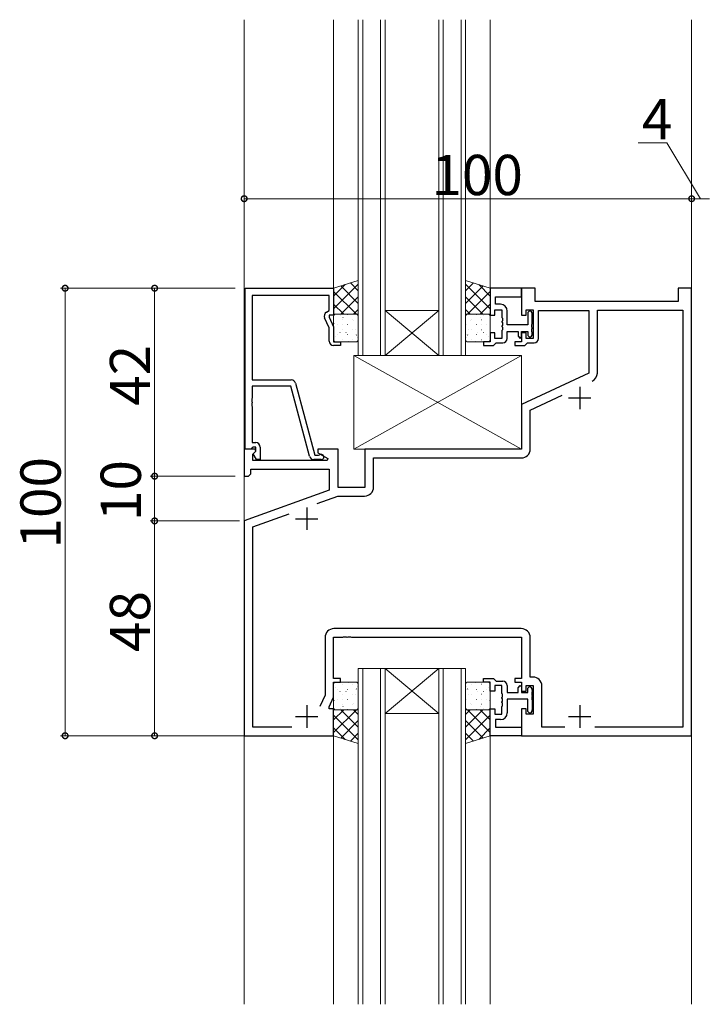
# Model space of a CAD drawing. Extents: x 0 to 1587, y 0 to 1128.
# Drawn here: x 423 to 576, y 458 to 678 of the extents above; entities that cross this region are included whole.
import ezdxf

# ---------------------------------------------------------------- set-up
doc = ezdxf.new("R2010")
doc.units = 0
for name, color, linetype, lineweight in [('YKK_11', 7, 'CONTINUOUS', 30), ('YKK_12', 2, 'CONTINUOUS', 13), ('YKK_13', 4, 'CONTINUOUS', 13), ('YKK_D', 6, 'CONTINUOUS', 13)]:
    doc.layers.add(name, color=color, linetype=linetype, lineweight=lineweight)
doc.styles.get("Standard").update_dxf_attribs({"font": 'ROMANS.SHX', "bigfont": 'EXTFONT.SHX'})

msp = doc.modelspace()

# ---------------------------------------------------------------- linework, layer by layer
at = {"layer": 'YKK_11', "color": 0, "linetype": 'ByBlock', "lineweight": -2, "ltscale": 0.5}
for p, q in [((473.46, 581.71), (473.46, 617.71)), ((473.46, 617.71), (493.26, 617.71)), ((492.26, 616.08), (475.09, 616.08)), ((475.09, 616.08), (475.09, 597.21)), ((492.26, 612.71), (492.26, 616.08)), ((493.26, 617.71), (493.26, 611.71)), ((535.26, 617.71), (528.26, 617.71)), ((528.26, 617.71), (528.26, 611.71)), ((535.26, 615.78), (535.26, 617.71)), ((538.26, 617.71), (535.26, 617.71)), ((535.26, 617.71), (535.26, 611.71)), ((538.26, 614.71), (538.26, 617.71)), ((573.26, 617.71), (570.26, 617.71)), ((570.26, 617.71), (570.26, 614.71)), ((573.26, 517.71), (573.26, 617.71)), ((529.46, 614.11), (529.46, 615.78)), ((529.46, 615.78), (535.26, 615.78)), ((530.56, 614.11), (529.46, 614.11)), ((570.26, 614.71), (538.26, 614.71)), ((491.64, 612.35), (492.26, 612.71)), ((493.26, 611.71), (492.26, 611.71)), ((492.26, 611.71), (492.26, 611.21)), ((528.26, 611.71), (529.26, 611.71)), ((529.26, 611.71), (529.26, 612.91)), ((529.26, 612.91), (530.86, 612.91)), ((530.86, 612.91), (530.86, 611.17)), ((532.06, 609.51), (532.06, 612.61)), ((535.26, 611.71), (536.26, 611.71)), ((536.26, 611.71), (536.26, 612.91)), ((536.26, 612.91), (537.86, 612.91)), ((536.96, 612.61), (536.66, 612.31)), ((536.66, 612.31), (536.66, 609.51)), ((537.66, 609.77), (537.66, 611.91)), ((537.86, 612.91), (537.86, 606.51)), ((539.06, 606.51), (539.06, 612.71)), ((539.06, 612.71), (550.26, 612.71)), ((550.26, 612.71), (550.26, 598.7)), ((552.19, 598.75), (552.19, 612.78)), ((552.19, 612.78), (571.33, 612.78)), ((571.33, 612.78), (571.33, 519.64)), ((492.26, 608.84), (491.23, 611.06)), ((492.26, 611.21), (493.26, 609.06)), ((530.86, 611.17), (530.98, 610.98)), ((530.98, 610.43), (530.86, 610.25)), ((530.86, 610.25), (530.86, 610.17)), ((530.86, 610.17), (530.98, 609.98)), ((530.98, 609.43), (530.86, 609.25)), ((530.98, 610.98), (530.98, 610.43)), ((530.98, 609.98), (530.98, 609.43)), ((536.66, 609.51), (532.06, 609.51)), ((537.54, 609.58), (537.66, 609.77)), ((537.54, 609.03), (537.54, 609.58)), ((492.26, 605.91), (492.26, 608.84)), ((493.26, 609.06), (493.26, 605.71)), ((529.26, 607.71), (528.26, 607.71)), ((528.26, 607.71), (528.26, 605.71)), ((529.26, 606.51), (529.26, 607.71)), ((530.86, 609.25), (530.86, 609.17)), ((530.86, 609.17), (530.98, 608.98)), ((530.98, 608.43), (530.86, 608.25)), ((530.86, 608.25), (530.86, 606.51)), ((530.98, 608.98), (530.98, 608.43)), ((532.06, 606.51), (532.06, 608.01)), ((532.06, 608.01), (534.46, 608.01)), ((534.46, 608.01), (534.46, 607.01)), ((535.26, 606.81), (535.26, 608.01)), ((535.26, 608.01), (536.66, 608.01)), ((536.26, 607.71), (535.26, 607.71)), ((535.26, 607.71), (535.26, 605.71)), ((536.26, 606.51), (536.26, 607.71)), ((536.66, 608.01), (536.66, 607.11)), ((537.66, 608.85), (537.54, 609.03)), ((537.54, 608.58), (537.66, 608.77)), ((537.54, 608.03), (537.54, 608.58)), ((537.66, 607.85), (537.54, 608.03)), ((537.66, 608.77), (537.66, 608.85)), ((537.66, 607.51), (537.66, 607.85)), ((493.26, 605.71), (494.76, 605.71)), ((494.76, 605.71), (494.76, 604.91)), ((528.26, 605.71), (526.76, 605.71)), ((526.76, 605.71), (526.76, 604.91)), ((528.96, 604.91), (529.26, 605.21)), ((530.86, 606.51), (529.26, 606.51)), ((529.26, 605.21), (529.56, 605.51)), ((529.56, 605.51), (531.06, 605.51)), ((535.26, 605.71), (533.76, 605.71)), ((533.76, 605.71), (533.76, 604.91)), ((534.46, 607.01), (534.96, 606.51)), ((534.96, 606.51), (535.26, 606.81)), ((535.96, 604.91), (536.26, 605.21)), ((537.86, 606.51), (536.26, 606.51)), ((536.26, 605.21), (536.56, 605.51)), ((536.56, 605.51), (538.06, 605.51)), ((536.66, 607.11), (536.96, 606.81)), ((494.76, 604.91), (493.26, 604.91)), ((526.76, 604.91), (528.96, 604.91)), ((533.76, 604.91), (535.96, 604.91)), ((550.26, 598.7), (535.26, 591.71)), ((475.09, 597.21), (483.79, 597.21)), ((484.76, 596.47), (489.06, 580.41)), ((483.69, 595.81), (475.09, 595.81)), ((475.09, 595.81), (475.09, 593.17)), ((487.89, 580.15), (483.69, 595.81)), ((475.09, 593.17), (474.97, 592.98)), ((474.97, 592.98), (474.97, 592.43)), ((474.97, 592.43), (475.09, 592.25)), ((475.09, 592.17), (474.97, 591.98)), ((474.97, 591.98), (474.97, 591.43)), ((475.09, 592.25), (475.09, 592.17)), ((537.19, 590.48), (544.36, 593.82)), ((474.97, 591.43), (475.09, 591.25)), ((475.09, 591.25), (475.09, 583.21)), ((535.26, 591.71), (535.26, 581.71)), ((537.19, 581.78), (537.19, 590.48)), ((475.09, 583.21), (475.86, 583.21)), ((475.74, 581.71), (473.26, 581.71)), ((473.26, 581.71), (473.26, 575.71)), ((474.79, 581.71), (473.46, 581.71)), ((475.09, 582.01), (474.79, 581.71)), ((475.29, 582.21), (475.09, 582.01)), ((475.19, 580.61), (475.9, 581.32)), ((475.86, 582.21), (475.29, 582.21)), ((475.29, 580.71), (475.86, 581.28)), ((475.9, 581.32), (475.74, 581.71)), ((475.86, 581.28), (475.86, 582.21)), ((476.86, 582.21), (476.86, 579.41)), ((494.26, 581.71), (489.76, 581.71)), ((489.76, 581.71), (489.76, 580.91)), ((489.76, 580.91), (491.93, 579.66)), ((494.26, 573.21), (494.26, 581.71)), ((535.26, 581.71), (500.26, 581.71)), ((500.26, 581.71), (500.26, 573.21)), ((475.19, 579.21), (475.19, 580.61)), ((491.81, 579.21), (475.19, 579.21)), ((476.04, 579.41), (475.29, 580.71)), ((476.86, 579.41), (476.04, 579.41)), ((490.46, 579.41), (488.86, 579.41)), ((489.06, 580.41), (489.9, 580.41)), ((489.9, 580.41), (490.09, 580.47)), ((491.93, 579.66), (491.81, 579.21)), ((502.19, 573.28), (502.19, 579.78)), ((502.19, 579.78), (535.19, 579.78)), ((474.76, 576.21), (474.76, 577.28)), ((474.76, 577.28), (492.26, 577.28)), ((492.26, 577.28), (492.26, 572.62)), ((473.26, 575.71), (474.26, 575.71)), ((474.26, 575.71), (474.76, 576.21)), ((492.26, 572.62), (473.26, 565.71)), ((500.26, 573.21), (494.26, 573.21)), ((489.6, 569.6), (494.21, 571.28)), ((494.21, 571.28), (500.19, 571.28)), ((473.26, 565.71), (473.26, 517.71)), ((475.19, 564.36), (483.3, 567.3)), ((475.19, 519.64), (475.19, 564.36)), ((535.19, 541.64), (493.33, 541.64)), ((491.33, 539.64), (491.33, 526.78)), ((493.26, 530.51), (493.26, 539.71)), ((493.26, 539.71), (495.3, 539.71)), ((495.3, 539.71), (495.49, 539.83)), ((495.49, 539.83), (496.04, 539.83)), ((496.04, 539.83), (496.22, 539.71)), ((496.22, 539.71), (496.3, 539.71)), ((496.3, 539.71), (496.49, 539.83)), ((496.49, 539.83), (497.04, 539.83)), ((497.04, 539.83), (497.22, 539.71)), ((497.22, 539.71), (535.26, 539.71)), ((535.26, 539.71), (535.26, 530.51)), ((537.19, 530.84), (537.19, 539.64)), ((494.76, 530.51), (493.26, 530.51)), ((494.76, 529.71), (494.76, 530.51)), ((526.76, 529.71), (526.76, 530.51)), ((526.76, 530.51), (528.96, 530.51)), ((528.96, 530.51), (529.26, 530.21)), ((529.26, 530.21), (529.56, 529.91)), ((535.26, 530.51), (533.76, 530.51)), ((533.76, 530.51), (533.76, 529.71)), ((537.79, 530.84), (537.19, 530.84)), ((493.26, 526.35), (493.26, 529.71)), ((493.26, 529.71), (494.76, 529.71)), ((528.26, 529.71), (526.76, 529.71)), ((528.26, 527.71), (528.26, 529.71)), ((530.86, 528.91), (529.26, 528.91)), ((529.26, 528.91), (529.26, 527.71)), ((529.56, 529.91), (531.06, 529.91)), ((530.86, 527.17), (530.86, 528.91)), ((532.06, 528.91), (532.06, 527.41)), ((533.76, 529.71), (535.26, 529.71)), ((534.46, 528.41), (534.96, 528.91)), ((534.46, 527.41), (534.46, 528.41)), ((534.96, 528.91), (535.26, 528.61)), ((535.26, 529.71), (535.26, 527.71)), ((535.26, 528.61), (535.26, 527.41)), ((536.26, 527.71), (536.26, 528.91)), ((536.26, 528.91), (537.86, 528.91)), ((536.66, 528.31), (536.96, 528.61)), ((536.66, 527.41), (536.66, 528.31)), ((537.86, 528.91), (537.86, 522.51)), ((539.79, 519.64), (539.79, 528.84)), ((491.33, 526.78), (490.17, 524.28)), ((492.26, 524.21), (493.26, 526.35)), ((529.26, 527.71), (528.26, 527.71)), ((530.98, 526.98), (530.86, 527.17)), ((530.86, 526.25), (530.98, 526.43)), ((530.86, 526.17), (530.86, 526.25)), ((530.98, 525.98), (530.86, 526.17)), ((530.98, 526.43), (530.98, 526.98)), ((530.98, 525.43), (530.98, 525.98)), ((532.06, 527.41), (534.46, 527.41)), ((536.66, 525.91), (532.06, 525.91)), ((532.06, 525.91), (532.06, 522.81)), ((535.26, 527.71), (536.26, 527.71)), ((535.26, 527.41), (536.66, 527.41)), ((536.66, 523.11), (536.66, 525.91)), ((537.66, 527.57), (537.54, 527.38)), ((537.54, 527.38), (537.54, 526.83)), ((537.54, 526.83), (537.66, 526.65)), ((537.66, 526.57), (537.54, 526.38)), ((537.54, 526.38), (537.54, 525.83)), ((537.54, 525.83), (537.66, 525.65)), ((537.66, 527.91), (537.66, 527.57)), ((537.66, 526.65), (537.66, 526.57)), ((492.26, 523.71), (492.26, 524.21)), ((493.26, 523.71), (492.26, 523.71)), ((493.26, 517.71), (493.26, 523.71)), ((528.26, 517.71), (528.26, 523.71)), ((528.26, 523.71), (529.26, 523.71)), ((529.26, 523.71), (529.26, 522.51)), ((530.86, 525.25), (530.98, 525.43)), ((530.86, 525.17), (530.86, 525.25)), ((530.98, 524.98), (530.86, 525.17)), ((530.86, 524.25), (530.98, 524.43)), ((530.86, 522.51), (530.86, 524.25)), ((530.98, 524.43), (530.98, 524.98)), ((536.26, 523.71), (535.26, 523.71)), ((535.26, 523.71), (535.26, 517.71)), ((536.26, 522.51), (536.26, 523.71)), ((537.66, 525.65), (537.66, 523.51)), ((529.26, 522.51), (530.86, 522.51)), ((537.86, 522.51), (536.26, 522.51)), ((536.96, 522.81), (536.66, 523.11)), ((483.9, 519.64), (475.19, 519.64)), ((530.56, 521.31), (529.46, 521.31)), ((529.46, 521.31), (529.46, 519.64)), ((529.46, 519.64), (535.26, 519.64)), ((535.26, 519.64), (535.26, 517.71)), ((544.9, 519.64), (539.79, 519.64)), ((571.33, 519.64), (551.63, 519.64)), ((473.26, 517.71), (493.26, 517.71)), ((535.26, 517.71), (528.26, 517.71)), ((535.26, 517.71), (573.26, 517.71))]:
    msp.add_line(p, q, dxfattribs=at)
at = {"layer": 'YKK_11', "color": 2, "ltscale": 0.5}
for p, q in [((548.26, 595.71), (548.26, 590.71)), ((545.76, 593.21), (550.76, 593.21)), ((487.26, 568.71), (487.26, 563.71)), ((484.76, 566.21), (489.76, 566.21)), ((487.26, 524.51), (487.26, 519.51)), ((548.26, 524.51), (548.26, 519.51)), ((484.76, 522.01), (489.76, 522.01)), ((545.76, 522.01), (550.76, 522.01))]:
    msp.add_line(p, q, dxfattribs=at)
at = {"layer": 'YKK_11', "color": 0, "linetype": 'ByBlock', "lineweight": -2, "ltscale": 0.5}
for centre, radius, start, end in [((530.56, 612.61), 1.5, 0, 90), ((492.14, 611.48), 1, 120, 205), ((536.96, 611.91), 0.7, 0, 90), ((536.96, 607.51), 0.7, 270, 360), ((493.26, 605.91), 1, 180, 270), ((531.06, 606.51), 1, 270, 360), ((538.06, 606.51), 1, 270, 360), ((550.19, 598.75), 2, 295, 0), ((550.19, 598.75), 2, 295, 0), ((483.79, 596.21), 1, 15, 90), ((475.86, 582.21), 1, 0, 90), ((535.19, 581.78), 2, 270, 360), ((488.86, 580.41), 1, 195, 270), ((490.46, 580.01), 0.6, 270, 128.9424), ((500.19, 573.28), 2, 270, 360), ((493.33, 539.64), 2, 90, 180), ((535.19, 539.64), 2, 0, 90), ((537.79, 528.84), 2, 0, 90), ((531.06, 528.91), 1, 0, 90), ((536.96, 527.91), 0.7, 0, 90), ((530.56, 522.81), 1.5, 270, 360), ((536.96, 523.51), 0.7, 270, 360)]:
    msp.add_arc(centre, radius, start, end, dxfattribs=at)
at = {"layer": 'YKK_12', "ltscale": 1.5}
for p, q in [((473.26, 457.71), (473.26, 677.71)), ((493.26, 677.71), (493.26, 617.71)), ((528.26, 677.71), (528.26, 617.71)), ((573.26, 677.71), (573.26, 457.71)), ((493.26, 517.71), (493.26, 457.71)), ((528.26, 517.71), (528.26, 457.71))]:
    msp.add_line(p, q, dxfattribs=at)
at = {"layer": 'YKK_12', "linetype": 'Continuous', "ltscale": 1.5}
for p, q in [((498.76, 602.71), (498.76, 677.71)), ((499.76, 677.71), (499.76, 602.71)), ((503.76, 602.71), (503.76, 677.71)), ((504.76, 677.71), (504.76, 602.71)), ((516.76, 602.71), (516.76, 677.71)), ((517.76, 677.71), (517.76, 602.71)), ((521.76, 602.71), (521.76, 677.71)), ((522.76, 677.71), (522.76, 602.71)), ((504.76, 612.71), (516.76, 612.71)), ((504.76, 602.71), (516.76, 612.71)), ((516.76, 602.71), (504.76, 612.71)), ((504.76, 602.71), (498.76, 602.71)), ((504.76, 602.71), (516.76, 602.71)), ((522.76, 602.71), (516.76, 602.71)), ((498.76, 457.71), (498.76, 532.71)), ((498.76, 532.71), (504.76, 532.71)), ((499.76, 532.71), (499.76, 457.71)), ((503.76, 457.71), (503.76, 532.71)), ((504.76, 532.71), (504.76, 457.71)), ((504.76, 532.71), (516.76, 532.71)), ((504.76, 532.71), (516.76, 522.71)), ((516.76, 532.71), (504.76, 522.71)), ((516.76, 457.71), (516.76, 532.71)), ((516.76, 532.71), (522.76, 532.71)), ((517.76, 532.71), (517.76, 457.71)), ((521.76, 457.71), (521.76, 532.71)), ((522.76, 532.71), (522.76, 457.71)), ((504.76, 522.71), (516.76, 522.71))]:
    msp.add_line(p, q, dxfattribs=at)
at = {"layer": 'YKK_13', "ltscale": 1.5}
for p, q in [((498.76, 619.44), (493.26, 617.71)), ((493.26, 613.11), (498.76, 618.61)), ((493.26, 615.94), (495.84, 618.52)), ((498.76, 614.33), (494.88, 618.22)), ((498.76, 617.16), (497.03, 618.89)), ((498.76, 611.92), (498.76, 619.44)), ((522.76, 611.92), (522.76, 619.44)), ((522.76, 619.44), (528.26, 617.71)), ((522.76, 617.16), (524.5, 618.89)), ((528.26, 613.11), (522.76, 618.61)), ((522.76, 614.33), (526.65, 618.22)), ((528.26, 615.94), (525.68, 618.52)), ((493.26, 617.71), (493.26, 611.92)), ((498.34, 611.92), (493.26, 617)), ((523.19, 611.92), (528.26, 617)), ((528.26, 617.71), (528.26, 611.92)), ((495.51, 611.92), (493.26, 614.17)), ((494.9, 611.92), (498.76, 615.78)), ((526.62, 611.92), (522.76, 615.78)), ((526.02, 611.92), (528.26, 614.17)), ((493.26, 611.92), (498.76, 611.92)), ((498.26, 611.92), (493.76, 611.92)), ((494.09, 611.85), (494.13, 611.85)), ((494.84, 611.66), (494.85, 611.67)), ((496.37, 611.85), (496.41, 611.85)), ((497.73, 611.92), (498.76, 612.95)), ((523.8, 611.92), (522.76, 612.95)), ((528.26, 611.92), (522.76, 611.92)), ((523.26, 611.92), (527.76, 611.92)), ((525.16, 611.85), (525.12, 611.85)), ((526.68, 611.66), (526.68, 611.67)), ((527.44, 611.85), (527.4, 611.85)), ((493.26, 611.42), (493.26, 606.21)), ((493.33, 609.82), (493.39, 609.86)), ((494.09, 609.61), (494.13, 609.61)), ((495.16, 610.64), (495.2, 610.64)), ((495.29, 609.69), (495.3, 609.69)), ((495.34, 611.16), (495.41, 611.2)), ((496.37, 609.61), (496.41, 609.61)), ((497.44, 610.64), (497.48, 610.64)), ((497.63, 610.52), (497.64, 610.52)), ((498.65, 609.61), (498.69, 609.61)), ((498.76, 606.21), (498.76, 611.42)), ((522.76, 606.21), (522.76, 611.42)), ((522.88, 609.61), (522.84, 609.61)), ((523.89, 610.52), (523.89, 610.52)), ((524.09, 610.64), (524.05, 610.64)), ((525.16, 609.61), (525.12, 609.61)), ((526.18, 611.16), (526.12, 611.2)), ((526.23, 609.69), (526.23, 609.69)), ((526.37, 610.64), (526.33, 610.64)), ((527.44, 609.61), (527.4, 609.61)), ((528.2, 609.82), (528.14, 609.86)), ((528.26, 611.42), (528.26, 606.21)), ((494.09, 607.37), (494.13, 607.37)), ((494.68, 607.78), (494.74, 607.82)), ((495.16, 608.4), (495.2, 608.4)), ((496.02, 607.82), (496.03, 607.82)), ((496.37, 607.37), (496.41, 607.37)), ((497.44, 608.4), (497.48, 608.4)), ((498.12, 608.56), (498.12, 608.56)), ((498.28, 607.23), (498.35, 607.27)), ((498.65, 607.37), (498.69, 607.37)), ((522.88, 607.37), (522.84, 607.37)), ((523.24, 607.23), (523.18, 607.27)), ((523.41, 608.56), (523.4, 608.56)), ((524.09, 608.4), (524.05, 608.4)), ((525.16, 607.37), (525.12, 607.37)), ((525.5, 607.82), (525.49, 607.82)), ((526.37, 608.4), (526.33, 608.4)), ((526.85, 607.78), (526.78, 607.82)), ((527.44, 607.37), (527.4, 607.37)), ((493.68, 606.99), (493.69, 606.99)), ((493.76, 605.71), (498.26, 605.71)), ((495.16, 606.16), (495.2, 606.16)), ((496.51, 605.86), (496.52, 605.86)), ((497.44, 606.16), (497.48, 606.16)), ((498.57, 606.59), (498.57, 606.59)), ((522.96, 606.59), (522.95, 606.59)), ((527.76, 605.71), (523.26, 605.71)), ((524.09, 606.16), (524.05, 606.16)), ((525.02, 605.86), (525.01, 605.86)), ((526.37, 606.16), (526.33, 606.16)), ((527.84, 606.99), (527.83, 606.99)), ((535.26, 602.71), (497.76, 602.71)), ((497.76, 602.71), (497.76, 581.71)), ((535.26, 602.71), (497.76, 581.71)), ((497.76, 602.71), (535.26, 581.71)), ((535.26, 581.71), (535.26, 602.71)), ((497.76, 581.71), (535.26, 581.71)), ((493.26, 523.99), (493.26, 529.21)), ((493.68, 528.42), (493.69, 528.42)), ((493.76, 529.71), (498.26, 529.71)), ((494.09, 528.05), (494.13, 528.05)), ((495.16, 529.26), (495.2, 529.26)), ((496.37, 528.05), (496.41, 528.05)), ((496.51, 529.55), (496.52, 529.55)), ((497.44, 529.26), (497.48, 529.26)), ((498.28, 528.19), (498.35, 528.15)), ((498.57, 528.82), (498.57, 528.82)), ((498.65, 528.05), (498.69, 528.05)), ((498.76, 529.21), (498.76, 523.99)), ((522.76, 529.21), (522.76, 523.99)), ((522.88, 528.05), (522.84, 528.05)), ((522.96, 528.82), (522.95, 528.82)), ((523.24, 528.19), (523.18, 528.15)), ((527.76, 529.71), (523.26, 529.71)), ((524.09, 529.26), (524.05, 529.26)), ((525.02, 529.55), (525.01, 529.55)), ((525.16, 528.05), (525.12, 528.05)), ((526.37, 529.26), (526.33, 529.26)), ((527.44, 528.05), (527.4, 528.05)), ((527.84, 528.42), (527.83, 528.42)), ((528.26, 523.99), (528.26, 529.21)), ((494.09, 525.8), (494.13, 525.8)), ((494.68, 527.63), (494.74, 527.59)), ((495.16, 527.01), (495.2, 527.01)), ((496.02, 527.59), (496.03, 527.59)), ((496.37, 525.8), (496.41, 525.8)), ((497.44, 527.01), (497.48, 527.01)), ((498.12, 526.85), (498.12, 526.85)), ((498.65, 525.8), (498.69, 525.8)), ((522.88, 525.8), (522.84, 525.8)), ((523.41, 526.85), (523.4, 526.85)), ((524.09, 527.01), (524.05, 527.01)), ((525.16, 525.8), (525.12, 525.8)), ((525.5, 527.59), (525.49, 527.59)), ((526.37, 527.01), (526.33, 527.01)), ((526.85, 527.63), (526.78, 527.59)), ((527.44, 525.8), (527.4, 525.8)), ((493.33, 525.59), (493.39, 525.55)), ((494.84, 523.75), (494.85, 523.75)), ((495.16, 524.77), (495.2, 524.77)), ((495.29, 525.72), (495.3, 525.72)), ((495.34, 524.26), (495.41, 524.22)), ((497.44, 524.77), (497.48, 524.77)), ((497.63, 524.89), (497.64, 524.89)), ((523.89, 524.89), (523.89, 524.89)), ((524.09, 524.77), (524.05, 524.77)), ((526.18, 524.26), (526.12, 524.22)), ((526.23, 525.72), (526.23, 525.72)), ((526.37, 524.77), (526.33, 524.77)), ((526.68, 523.75), (526.68, 523.75)), ((528.2, 525.59), (528.14, 525.55)), ((498.34, 523.49), (493.26, 518.42)), ((495.51, 523.49), (493.26, 521.24)), ((493.26, 517.71), (493.26, 523.49)), ((493.26, 523.49), (498.76, 523.49)), ((493.26, 522.3), (498.76, 516.8)), ((498.26, 523.49), (493.76, 523.49)), ((494.09, 523.56), (494.13, 523.56)), ((494.9, 523.49), (498.76, 519.63)), ((496.37, 523.56), (496.41, 523.56)), ((497.73, 523.49), (498.76, 522.46)), ((498.76, 523.49), (498.76, 515.97)), ((526.62, 523.49), (522.76, 519.63)), ((523.8, 523.49), (522.76, 522.46)), ((528.26, 523.49), (522.76, 523.49)), ((522.76, 523.49), (522.76, 515.97)), ((528.26, 522.3), (522.76, 516.8)), ((523.19, 523.49), (528.26, 518.42)), ((523.26, 523.49), (527.76, 523.49)), ((525.16, 523.56), (525.12, 523.56)), ((526.02, 523.49), (528.26, 521.24)), ((527.44, 523.56), (527.4, 523.56)), ((528.26, 517.71), (528.26, 523.49)), ((493.26, 519.47), (495.84, 516.89)), ((498.76, 521.09), (494.88, 517.2)), ((522.76, 521.09), (526.65, 517.2)), ((528.26, 519.47), (525.68, 516.89)), ((498.76, 515.97), (493.26, 517.71)), ((498.76, 518.26), (497.03, 516.52)), ((522.76, 518.26), (524.5, 516.52)), ((522.76, 515.97), (528.26, 517.71))]:
    msp.add_line(p, q, dxfattribs=at)
for centre, start, end in [((493.76, 611.42), 90, 180), ((498.26, 611.42), 360, 90), ((523.26, 611.42), 90, 180), ((527.76, 611.42), 360, 90), ((493.76, 606.21), 180, 270), ((498.26, 606.21), 270, 0), ((523.26, 606.21), 180, 270), ((527.76, 606.21), 270, 360), ((493.76, 529.21), 90, 180), ((498.26, 529.21), 0, 90), ((523.26, 529.21), 90, 180), ((527.76, 529.21), 0, 90), ((493.76, 523.99), 180, 270), ((498.26, 523.99), 270, 0), ((523.26, 523.99), 180, 270), ((527.76, 523.99), 270, 0)]:
    msp.add_arc(centre, 0.5, start, end, dxfattribs=at)
at = {"layer": 'YKK_D', "ltscale": 1.5}
for p, q in [((567.74, 650.16), (561.34, 650.16)), ((575.27, 637.71), (567.74, 650.16)), ((473.27, 637.71), (573.26, 637.71)), ((573.26, 637.71), (577.27, 637.71)), ((471.26, 617.71), (432.26, 617.71)), ((433.26, 617.71), (433.26, 517.71)), ((471.26, 617.71), (452.26, 617.71)), ((453.26, 617.71), (453.26, 575.71)), ((471.26, 575.71), (452.26, 575.71)), ((471.26, 575.71), (452.26, 575.71)), ((453.26, 575.71), (453.26, 565.71)), ((471.26, 565.71), (452.26, 565.71)), ((472.26, 565.71), (452.26, 565.71)), ((453.26, 517.71), (453.26, 565.71)), ((471.26, 517.71), (432.26, 517.71)), ((473.91, 517.71), (452.26, 517.71))]:
    msp.add_line(p, q, dxfattribs=at)
at = {"layer": 'YKK_D', "linetype": 'ByBlock', "const_width": 1.27}
for points in [[(473.43, 637.71, 1), (473.11, 637.71, 1)], [(573.11, 637.71, 1), (573.42, 637.71, 1)], [(573.42, 637.71, 1), (573.11, 637.71, 1)], [(433.26, 617.55, 1), (433.26, 617.87, 1)], [(453.26, 617.55, 1), (453.26, 617.87, 1)], [(453.26, 575.87, 1), (453.26, 575.55, 1)], [(453.26, 575.55, 1), (453.26, 575.87, 1)], [(453.26, 565.87, 1), (453.26, 565.55, 1)], [(453.26, 565.55, 1), (453.26, 565.87, 1)], [(433.26, 517.87, 1), (433.26, 517.55, 1)], [(453.26, 517.87, 1), (453.26, 517.55, 1)]]:
    msp.add_lwpolyline(points, format="xyb", close=True, dxfattribs=at)

# ---------------------------------------------------------------- texts
at = {"layer": 'YKK_D'}
for s, p in [('4', (562.14, 650.96)), ('100', (515.11, 638.51))]:
    msp.add_text(s, height=9, dxfattribs=at).set_placement(p)
for s, p in [('42', (452.26, 591.43)), ('100', (432.26, 559.55)), ('10', (450.19, 565.68)), ('48', (452.26, 536.43))]:
    msp.add_text(s, height=9, rotation=90, dxfattribs=at).set_placement(p)

doc.saveas('drawing.dxf')
